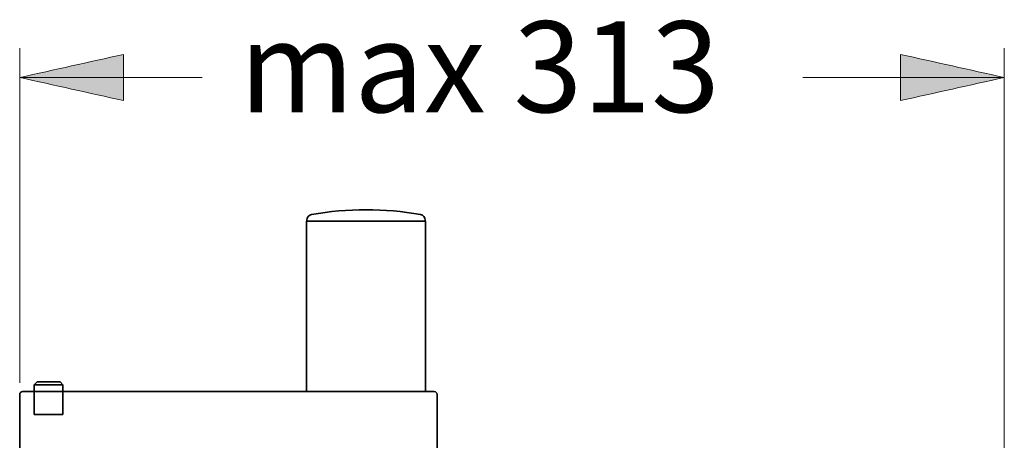
# Model space of a CAD drawing. Units: inches. Extents: x 32 to 176, y 57 to 268.
# Drawn here: x 121 to 176, y 245 to 268 of the extents above; entities that cross this region are included whole.
import ezdxf

# ---------------------------------------------------------------- set-up
doc = ezdxf.new("R2010")
doc.units = ezdxf.units.IN
doc.header["$MEASUREMENT"] = 0
doc.layers.add('Layer 1', color=7, linetype='Continuous')
doc.layers.add('Layer 2', color=7, linetype='Continuous')

# ---------------------------------------------------------------- blocks, each defined once
blk = doc.blocks.new('block 5')
at = {"layer": 'Layer 2', "true_color": 0xffffff}
h = blk.add_hatch(color=7, dxfattribs=at)
h.dxf.hatch_style = 2
edge = h.paths.add_edge_path()
edge.add_spline(control_points=[(175.608, 264.822), (173.689, 264.395), (171.769, 263.968), (169.85, 263.541), (169.85, 264.395), (169.85, 265.248), (169.85, 266.102), (171.769, 265.675), (173.689, 265.248), (175.608, 264.822)], knot_values=[0, 0, 0, 0, 0.352778, 0.352778, 0.352778, 0.705556, 0.705556, 0.705556, 1.058334, 1.058334, 1.058334, 1.058334], degree=3, periodic=0)
edge.add_line((175.608, 264.822), (175.608, 264.822))
at = {"layer": 'Layer 2', "color": 7, "lineweight": 18, "true_color": 0xffffff}
for points in [[(175.608, 242.181), (175.608, 266.454)], [(175.608, 264.822), (164.438, 264.822)]]:
    blk.add_lwpolyline(points, dxfattribs=at)
blk.add_open_spline([(175.608, 264.822), (173.689, 264.395), (171.769, 263.968), (169.85, 263.541), (169.85, 264.395), (169.85, 265.248), (169.85, 266.102), (171.769, 265.675), (173.689, 265.248), (175.608, 264.822)], degree=3, knots=[0, 0, 0, 0, 1, 1, 1, 2, 2, 2, 3, 3, 3, 3], dxfattribs=at)

msp = doc.modelspace()

# ---------------------------------------------------------------- hatches: boundary and pattern name
at = {"layer": 'Layer 2', "true_color": 0xffffff}
h = msp.add_hatch(color=7, dxfattribs=at)
h.dxf.hatch_style = 2
edge = h.paths.add_edge_path()
edge.add_spline(control_points=[(121.032, 264.822), (122.952, 265.248), (124.872, 265.675), (126.792, 266.102), (126.792, 265.248), (126.792, 264.395), (126.792, 263.541), (124.872, 263.968), (122.952, 264.395), (121.032, 264.822)], knot_values=[0, 0, 0, 0, 0.352778, 0.352778, 0.352778, 0.705556, 0.705556, 0.705556, 1.058334, 1.058334, 1.058334, 1.058334], degree=3, periodic=0)
edge.add_line((121.032, 264.822), (121.032, 264.822))

# ---------------------------------------------------------------- linework, layer by layer
at = {"layer": 'Layer 1', "color": 7, "lineweight": 35, "true_color": 0xffffff}
for points in [[(136.936, 256.856), (136.936, 247.415)], [(143.529, 256.856), (136.936, 256.856)], [(136.952, 256.856), (136.952, 256.912)], [(143.511, 256.912), (143.511, 256.856)], [(143.529, 247.415), (143.529, 256.856)], [(121.832, 247.798), (121.992, 247.958)], [(121.832, 247.415), (121.832, 247.798)], [(121.832, 247.798), (123.432, 247.798)], [(123.272, 247.958), (121.992, 247.958)], [(123.432, 247.798), (123.272, 247.958)], [(123.432, 247.415), (123.432, 247.798)], [(121.032, 234.455), (121.032, 247.257)], [(121.192, 247.415), (144.009, 247.415)], [(121.832, 247.415), (121.832, 246.137)], [(123.432, 247.415), (123.432, 246.137)], [(144.169, 234.455), (144.169, 247.257)], [(123.432, 246.137), (121.832, 246.137)]]:
    msp.add_lwpolyline(points, dxfattribs=at)
for points in [[(137.215, 257.227), (137.063, 257.188), (136.952, 257.077), (136.952, 256.912)], [(143.249, 257.227), (141.256, 257.577), (139.21, 257.585), (137.215, 257.226)], [(143.511, 256.912), (143.499, 257.08), (143.411, 257.185), (143.248, 257.227)], [(121.192, 247.415), (121.107, 247.41), (121.032, 247.356), (121.032, 247.257)], [(144.169, 247.257), (144.159, 247.355), (144.106, 247.408), (144.009, 247.417)]]:
    msp.add_open_spline(points, degree=3, dxfattribs=at)
at = {"layer": 'Layer 2', "color": 7, "lineweight": 18, "true_color": 0xffffff}
for points in [[(121.032, 247.895), (121.032, 266.454)], [(121.032, 264.822), (131.144, 264.822)]]:
    msp.add_lwpolyline(points, dxfattribs=at)
msp.add_open_spline([(121.032, 264.822), (122.952, 265.248), (124.872, 265.675), (126.792, 266.102), (126.792, 265.248), (126.792, 264.395), (126.792, 263.541), (124.872, 263.968), (122.952, 264.395), (121.032, 264.822)], degree=3, knots=[0, 0, 0, 0, 1, 1, 1, 2, 2, 2, 3, 3, 3, 3], dxfattribs=at)

# ---------------------------------------------------------------- block references
at = {"layer": 'Layer 2'}
msp.add_blockref('block 5', (0, 0), dxfattribs=at)

# ---------------------------------------------------------------- texts
at = {"layer": 'Layer 2', "color": 7, "true_color": 0xffffff, "insert": (133.206, 262.898), "char_height": 5.03767, "attachment_point": 7}
msp.add_mtext('\\fArial|b0|i0|c0|p34;\\W1;max 313', dxfattribs=at)

doc.saveas('drawing.dxf')
